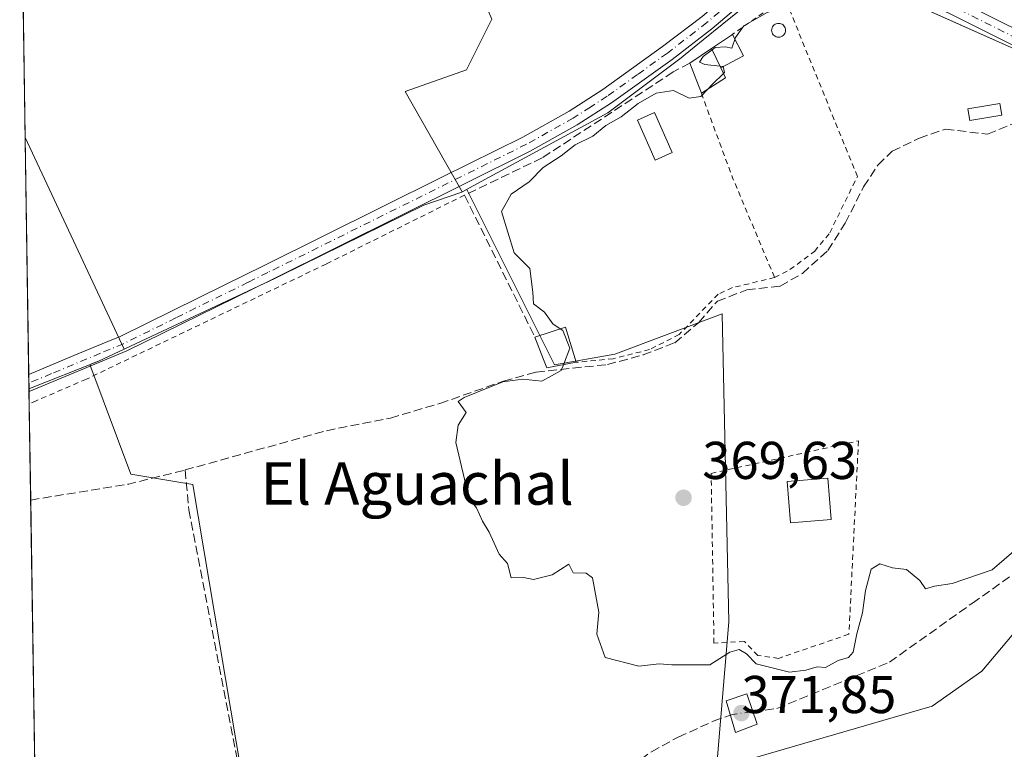
# Model space of a CAD drawing. Units: metres. Extents: x 608733 to 612222, y 4645993 to 4648359.
# Drawn here: x 608733 to 608918, y 4648123 to 4648261 of the extents above; entities that cross this region are included whole.
import ezdxf
from ezdxf.enums import TextEntityAlignment as Align

# ---------------------------------------------------------------- set-up
doc = ezdxf.new("R2010")
doc.units = ezdxf.units.M
doc.header["$MEASUREMENT"] = 0
for name, pattern in [('DGN Style 2', [1.6480167562047852, 0.988810053722871, -0.6592067024819142]), ('DGN Style 3', [2.307223458686699, 1.648016756204785, -0.6592067024819142]), ('DGN Style 4', [2.6384748266838614, 1.318413404963828, -0.6592067024819142, 0.001648016756204785, -0.6592067024819142])]:
    doc.linetypes.add(name, pattern=pattern)
for name, color, linetype, lineweight in [('Alambrada', 7, 'DGN Style 2', 0), ('Comarca CxS', 21, 'Continuous', 0), ('Comunidad Autónoma CxS', 142, 'Continuous', 0), ('Corriente artificial lineal', 4, 'DGN Style 3', 13), ('Corriente artificial lineal oculto', 135, 'DGN Style 4', 13), ('Cultivos herbáceos CxS', 92, 'Continuous', 0), ('Cultivos leñosos CxS', 92, 'Continuous', 0), ('Curva de nivel normal', 30, 'Continuous', 0), ('Edificación Cxs', 1, 'Continuous', 13), ('Edificación ligera Cxs', 1, 'Continuous', 0), ('Estanque Cxs', 5, 'Continuous', 0), ('Municipio', 91, 'Continuous', 13), ('Municipio CxS', 4, 'Continuous', 0), ('Muro lineal', 1, 'DGN Style 3', 13), ('Piscina CxS', 4, 'Continuous', 0), ('Pista no pavimentada Cxs', 111, 'Continuous', 0), ('Pista no pavimentada eje', 91, 'DGN Style 4', 0), ('Provincia CxS', 1, 'Continuous', 0), ('Puente Cxs', 1, 'Continuous', 13), ('Punto de cota en terreno', 7, 'Continuous', 0), ('Rótulo de punto de cota en construcción', 7, 'Continuous', 0), ('Rótulo de punto de cota en terreno', 7, 'Continuous', 0), ('Texto cartográfico', 7, 'Continuous', 0), ('Vegetación y arbolados urbanos CxS', 151, 'Continuous', 0)]:
    doc.layers.add(name, color=color, linetype=linetype, lineweight=lineweight)
doc.styles.add('Style-Arial', font='txt')

# ---------------------------------------------------------------- blocks, each defined once
blk = doc.blocks.new('*U14')
at = {"layer": 'Cultivos herbáceos CxS', "color": 92, "linetype": 'Continuous', "lineweight": 0}
blk.add_polyline3d([(608765.7204, 4648173.115900001, 370.5466000000015), (608776.9710999997, 4648106.369100001, 373.0537999999942), (608762.0373000001, 4648107.856100001, 372.2596999999951), (608754.5103000002, 4648102.336300001, 372.2932000000001), (608753.0037000002, 4648085.2753, 373.3910999999935), (608757.0169000002, 4648070.221700001, 373.084799999997), (608767.5526999999, 4648045.633500001, 373.4170000000013), (608772.0669, 4648012.515500001, 373.3956999999937), (608773.0689000003, 4647986.923900001, 373.8209999999963), (608763.5339000003, 4647971.870100001, 374.1301999999997), (608757.0097000003, 4647953.3037, 374.1922999999952), (608751.9899000004, 4647921.188899999, 374.3029999999999), (608741.4511000002, 4647897.604699999, 374.7642999999953), (608739.4491999998, 4647891.292300001, 374.7026000000042), (608734.1469000002, 4648238.436100001, 371.5843000000023), (608752.7773000002, 4648198.581900001, 371.1049000000057), (608747.9483000003, 4648196.3123, 371.0653000000021), (608746.3501000004, 4648195.6755, 371.0353999999934), (608754.0170999998, 4648175.066500001, 370.7164000000048)], close=True, dxfattribs=at)
blk = doc.blocks.new('5PATER')
at = {"layer": 'Vegetación y arbolados urbanos CxS', "linetype": 'Continuous', "lineweight": 0}
h = blk.add_hatch(color=51, dxfattribs=at)
edge = h.paths.add_edge_path()
edge.add_ellipse((0, 0), major_axis=(-0.1095731443231308, -0.1110710700762829), ratio=0.9994222409660322, start_angle=0, end_angle=360)

msp = doc.modelspace()

# ---------------------------------------------------------------- linework, layer by layer
at = {"layer": 'Alambrada', "color": 7, "linetype": 'DGN Style 2', "lineweight": 0, "extrusion": (-0.9049399389156743, -0.3666995195762895, 0.2159054637979647), "elevation": -2255412.524420947, "flags": 128}
msp.add_lwpolyline([(-4079328.882741597, 499099.735205279), (-4079311.929089775, 499097.3010950166), (-4079291.553142985, 499098.5887656662)], dxfattribs=at)
at = {"layer": 'Alambrada', "color": 7, "linetype": 'DGN Style 2', "lineweight": 0}
for points in [[(608875.2301000003, 4648212.0701, 371.0981000000029), (608878.1201, 4648213.5801, 370.6016999999993), (608882.7600999996, 4648217.0101, 370.1953999999969), (608885.6101000002, 4648220.4901, 371.2994999999937), (608890.8000999996, 4648231.100099999, 371.6889999999985), (608877.1201, 4648264.7601, 371.9986999999965), (608867.2600999996, 4648257.8201, 372.5951000000059)], [(608816.8501000004, 4648227.5801, 371.536500000002), (608790.8000999996, 4648214.620100001, 371.0384999999951), (608745.6700999998, 4648192.940099999, 371.2967999999965), (608736.2401000002, 4648188.880100001, 371.1349000000046), (608734.9127000002, 4648188.305500001, 371.206600000005)], [(608875.2301000003, 4648212.0701, 371.0981000000029), (608867.3000999996, 4648210.170100001, 370.6116999999941), (608864.5900999998, 4648208.940099999, 370.4176000000007), (608857.2801000001, 4648201.370100001, 372.3319999999949), (608851.6901000004, 4648198.520099999, 372.2783999999957), (608844.8501000004, 4648196.800100001, 371.5801000000066), (608837.8501000004, 4648196.120100001, 371.914499999999)], [(608863.2851, 4648175.1976, 369.8332999999984), (608891.0135000005, 4648181.335899999, 370.6052000000054), (608889.2143000001, 4648144.929199999, 371.959600000002), (608875.9851000002, 4648140.3784, 370.9802999999956), (608872.0692999996, 4648140.907500001, 370.6530000000057), (608869.5292999997, 4648143.553400001, 370.3644000000059), (608863.8142999997, 4648143.235900001, 370.036500000002), (608863.2851, 4648175.1976, 369.8332999999984)]]:
    msp.add_polyline3d(points, dxfattribs=at)
at = {"layer": 'Comarca CxS', "color": 21, "linetype": 'Continuous', "lineweight": 0, "flags": 128}
msp.add_lwpolyline([(608768.4500008, 4645992.589983564), (608734.8700612899, 4648191.092289728), (608733.1200007985, 4648305.669983538), (610315.6246379977, 4648330.342609878)], dxfattribs=at)
at = {"layer": 'Comunidad Autónoma CxS', "color": 142, "linetype": 'Continuous', "lineweight": 0, "flags": 128}
msp.add_lwpolyline([(608768.4500008, 4645992.589983564), (608734.8700612899, 4648191.092289728), (608733.1200007985, 4648305.669983538), (610315.6246379977, 4648330.342609878)], dxfattribs=at)
at = {"layer": 'Corriente artificial lineal', "color": 4, "linetype": 'DGN Style 3', "lineweight": 13, "extrusion": (-0.02906048514883274, 0.1990954704106554, 0.9795491217212512), "elevation": 908102.7842510083, "flags": 128}
msp.add_lwpolyline([(-1273697.425090638, -4419172.885564441), (-1273716.166558415, -4419173.197683666), (-1273726.997134539, -4419174.307496134)], dxfattribs=at)
at = {"layer": 'Corriente artificial lineal', "color": 4, "linetype": 'DGN Style 3', "lineweight": 13}
for points in [[(608764.2500999998, 4648175.840100001, 370.5921999999992), (608790.8701, 4648183.2401, 370.3880999999965), (608802.8901000004, 4648185.630100001, 370.2232999999979), (608812.2200999996, 4648188.380100001, 370.0292000000045), (608824.2200999996, 4648192.5801, 370.1699999999983), (608830.3300999999, 4648194.2501, 370.1377000000066), (608843.7500999998, 4648195.700099999, 369.9410000000062), (608850.4700999996, 4648197.5001, 369.716499999995), (608856.4501, 4648199.8101, 369.7001000000019), (608860.9501, 4648203.640100001, 369.6650999999983), (608864.4501, 4648207.630100001, 369.636599999998), (608869.9700999996, 4648209.7401, 369.8494999999967), (608876.2901, 4648210.4801, 369.7645000000048), (608880.4501, 4648212.8301, 369.5577000000048), (608885.2500999998, 4648217.170100001, 369.4456000000064), (608888.5201000003, 4648222.3201, 369.4582999999984), (608891.9901000002, 4648229.170100001, 369.4005999999936), (608894.6700999998, 4648233.2601, 369.2483000000066), (608897.3501000004, 4648235.840100001, 369.1530000000057), (608902.4700999996, 4648238.3301, 369.1665999999968), (608907.3800999997, 4648240.040100001, 369.1119999999937), (608915.3300999999, 4648239.040100001, 369.0564000000013), (608923.4401000004, 4648242.420100001, 369.2504000000045)], [(608871.1441000003, 4648130.333100001, 371.3770999999979), (608875.6710000001, 4648130.9254, 371.4621999999945), (608896.8377, 4648139.6567, 371.555600000007), (608912.4482000005, 4648150.769200001, 370.5923000000039), (608924.9715999998, 4648159.609300001, 370.915599999993), (608927.1248000005, 4648163.242799999, 371.0991999999969), (608932.9456000002, 4648170.2543, 370.9265000000014), (608944.4550000001, 4648179.647, 371.1128999999929), (608953.4508999997, 4648185.203299999, 370.9388000000035), (608969.1935999999, 4648191.553300001, 370.7654999999941), (608981.5778999999, 4648198.0558, 370.9565000000002), (608990.2357999999, 4648207.654800001, 370.6722000000009), (608990.9195999998, 4648208.565199999, 370.4921999999933)], [(608764.2500999998, 4648175.840100001, 370.5921999999992), (608764.9801000003, 4648168.340100001, 371.1291000000056), (608774.4501, 4648119.300100001, 371.1474000000017), (608776.1901000004, 4648114.420100001, 371.4569000000047), (608778.6300999997, 4648111.670100001, 371.795499999993), (608784.7100999998, 4648108.390100001, 371.9593000000023), (608793.4600999998, 4648105.470100001, 371.2918999999966), (608797.2701000003, 4648104.630100001, 371.175900000002), (608802.3101000005, 4648104.020099999, 371.2964999999967), (608807.7901, 4648101.4901, 371.5188999999955), (608811.1401000004, 4648100.690099999, 371.5298999999941), (608814.2401000002, 4648100.5701, 371.4829000000027), (608818.7001, 4648101.380100001, 371.3509999999951), (608827.1501000002, 4648106.970100001, 371.2565000000032), (608832.3101000005, 4648109.340100001, 371.3276000000042), (608840.3601000002, 4648113.6801, 371.5703999999969), (608845.1501000002, 4648117.050100001, 371.5439000000042), (608848.2100999998, 4648119.950099999, 371.4453000000067), (608852.0401, 4648122.790100001, 371.1916999999958), (608857.0800999999, 4648125.550100001, 371.175900000002), (608863.6901000004, 4648128.540100001, 371.0408000000025), (608866.9101, 4648129.6907, 371.1334000000061)]]:
    msp.add_polyline3d(points, dxfattribs=at)
at = {"layer": 'Corriente artificial lineal oculto', "color": 135, "linetype": 'DGN Style 4', "lineweight": 13, "extrusion": (-0.07800094149583021, 0.139621567157607, 0.9871279912504851), "elevation": 601853.3157015081, "flags": 128}
msp.add_lwpolyline([(-2798493.778644761, -3712416.171550175), (-2798494.187103574, -3712416.102145793), (-2798497.788251744, -3712414.647780082)], dxfattribs=at)
at = {"layer": 'Cultivos herbáceos CxS', "color": 92, "linetype": 'Continuous', "lineweight": 0, "extrusion": (0.0001895504070314059, -0.01240996028365626, 0.9999229755118149), "elevation": -57197.51289673719, "flags": 128}
msp.add_lwpolyline([(608734.7470281918, 4647841.919778247), (608734.0655232229, 4647886.534813898)], dxfattribs=at)
at = {"layer": 'Cultivos herbáceos CxS', "color": 92, "linetype": 'Continuous', "lineweight": 0, "extrusion": (-0.0004245733818689411, 0.02777259984041188, 0.9996141767879985), "elevation": 129204.8618116202, "flags": 128}
msp.add_lwpolyline([(-679714.6289996929, -4636544.316159499), (-679714.6289996929, -4636545.932671976)], dxfattribs=at)
at = {"layer": 'Cultivos herbáceos CxS', "color": 92, "linetype": 'Continuous', "lineweight": 0, "extrusion": (-0.0003442856933163809, 0.0225193508445051, 0.999746347982779), "elevation": 104835.6737177276, "flags": 128}
msp.add_lwpolyline([(-679719.0173122388, -4637157.062121748), (-679719.0173122388, -4637158.678320501)], dxfattribs=at)
at = {"layer": 'Cultivos herbáceos CxS', "color": 92, "linetype": 'Continuous', "lineweight": 0, "extrusion": (-0.0003319347463881798, 0.02175836999523992, 0.9997632035409558), "elevation": 101306.0144000322, "flags": 128}
msp.add_lwpolyline([(-679566.2617747496, -4637255.615368846), (-679566.2617747497, -4637257.903876949)], dxfattribs=at)
at = {"layer": 'Cultivos herbáceos CxS', "color": 92, "linetype": 'Continuous', "lineweight": 0, "extrusion": (0.0002387973171272177, -0.0156335002914583, 0.9998777608510344), "elevation": -72150.97273529488, "flags": 128}
msp.add_lwpolyline([(679655.3978362381, 4637769.675862598), (679655.3978362381, 4637787.795090613)], dxfattribs=at)
at = {"layer": 'Cultivos herbáceos CxS', "color": 92, "linetype": 'Continuous', "lineweight": 0, "extrusion": (-0.0002093714693522062, 0.01370768019687614, 0.9999060234178051), "elevation": 63959.02213849242, "flags": 128}
msp.add_lwpolyline([(608739.5143144209, 4647451.212186295), (608735.2536137396, 4647730.136692551)], dxfattribs=at)
at = {"layer": 'Cultivos herbáceos CxS', "color": 92, "linetype": 'Continuous', "lineweight": 0}
for points in [[(608924.6656999999, 4648150.3201, 372.1027000000031), (608914.2060000002, 4648137.962300001, 372.6981999999989), (608904.8579000002, 4648131.352700001, 372.8573000000033), (608864.3071, 4648119.5977, 372.9802999999956), (608866.6124999998, 4648147.243899999, 369.8145999999979), (608865.3551000003, 4648205.244899999, 369.540399999998), (608845.1810999997, 4648197.679500001, 369.8742000000057), (608833.7768999999, 4648195.643100001, 370.1848999999929), (608817.2651000004, 4648228.6713, 371.0944000000018), (608816.4379000004, 4648228.2225, 371.1195000000007), (608805.6706999998, 4648247.1055, 371.1854000000022), (608817.2242000002, 4648251.183300001, 371.1514000000025), (608821.9819, 4648260.697899999, 371.0592000000034), (608817.9050000003, 4648270.212300001, 371.1647999999986), (608793.4401000004, 4648279.7269, 371.4753000000055), (608781.2090999996, 4648281.474099999, 371.5984000000026), (608764.8975000001, 4648283.804500001, 371.6958000000013), (608733.3416999998, 4648291.1533, 371.9263000000064), (608733.1200000001, 4648305.67, 371.9137000000046), (608865.3650000002, 4648307.731799999, 370.2244999999967), (608894.1742000004, 4648300.662699999, 370.1396999999997), (608893.3981, 4648308.1689, 370.1202999999951), (609040.7998000003, 4648310.467, 367.6891999999934)], [(608733.3416999998, 4648291.1533, 371.9263000000064), (608764.8975000001, 4648283.804500001, 371.6958000000013), (608781.2090999996, 4648281.474099999, 371.5984000000026), (608793.4401000004, 4648279.7269, 371.4753000000055), (608817.9050000003, 4648270.212300001, 371.1647999999986), (608821.9819, 4648260.697899999, 371.0592000000034), (608817.2242000002, 4648251.183300001, 371.1514000000025), (608805.6706999998, 4648247.1055, 371.1854000000022), (608816.4379000004, 4648228.2225, 371.1195000000007), (608817.2651000004, 4648228.6713, 371.0944000000018), (608833.7768999999, 4648195.643100001, 370.1848999999929), (608845.1810999997, 4648197.679500001, 369.8742000000057), (608865.3551000003, 4648205.244899999, 369.540399999998), (608866.6124999998, 4648147.243899999, 369.8145999999979), (608864.3071, 4648119.5977, 372.9802999999956)], [(608734.1469000002, 4648238.436100001, 371.5843000000023), (608752.7773000002, 4648198.581900001, 371.1049000000057), (608747.9483000003, 4648196.3123, 371.0653000000021), (608746.3501000004, 4648195.6755, 371.0353999999934), (608754.0170999998, 4648175.066500001, 370.7164000000048), (608765.7204, 4648173.115900001, 370.5466000000015), (608776.9710999997, 4648106.369100001, 373.0537999999942)], [(609087.2308999998, 4648058.7971, 372.9850000000006), (609033.2758999999, 4648078.241900001, 373.0663999999961), (609022.7166999998, 4648132.257300001, 370.1812999999966), (609018.0225000001, 4648147.523499999, 368.7583000000013), (609012.1545000002, 4648161.6143, 367.590400000001), (609007.4609000003, 4648173.356699999, 371.1618000000017), (609005.1142999995, 4648187.447899999, 371.2939000000042), (609005.1151000002, 4648199.189900001, 370.6146000000008), (608995.0535000004, 4648201.1733, 370.5798000000068), (608989.3756999997, 4648199.7465, 370.6949000000022), (608982.5495999996, 4648193.8411, 371.0225999999966), (608975.7708999999, 4648185.098099999, 371.2782000000007), (608969.9034000002, 4648183.924100001, 371.2902999999933), (608958.7412999999, 4648181.7511, 371.3997999999993), (608951.2631000001, 4648176.463300001, 371.7118999999948), (608924.6656999999, 4648150.3201, 372.1027000000031), (608914.2060000002, 4648137.962300001, 372.6981999999989), (608904.8579000002, 4648131.352700001, 372.8573000000033), (608864.3071, 4648119.5977, 372.9802999999956)]]:
    msp.add_polyline3d(points, dxfattribs=at)
at = {"layer": 'Cultivos leñosos CxS', "color": 92, "linetype": 'Continuous', "lineweight": 0, "extrusion": (9.90641245937487e-05, -0.00648580894206032, 0.9999789620130347), "elevation": -29715.70621569855, "flags": 128}
msp.add_lwpolyline([(608734.1071014595, 4648143.470480428), (608733.3018675825, 4648196.188689254)], dxfattribs=at)
at = {"layer": 'Cultivos leñosos CxS', "color": 92, "linetype": 'Continuous', "lineweight": 0}
for points in [[(608776.9710999997, 4648106.369100001, 373.0537999999942), (608765.7204, 4648173.115900001, 370.5466000000015), (608754.0170999998, 4648175.066500001, 370.7164000000048), (608746.3501000004, 4648195.6755, 371.0353999999934), (608747.9483000003, 4648196.3123, 371.0653000000021), (608752.7773000002, 4648198.581900001, 371.1049000000057), (608734.1469000002, 4648238.436100001, 371.5843000000023), (608733.3416999998, 4648291.1533, 371.9263000000064), (608764.8975000001, 4648283.804500001, 371.6958000000013), (608781.2090999996, 4648281.474099999, 371.5984000000026), (608793.4401000004, 4648279.7269, 371.4753000000055), (608817.9050000003, 4648270.212300001, 371.1647999999986), (608821.9819, 4648260.697899999, 371.0592000000034), (608817.2242000002, 4648251.183300001, 371.1514000000025), (608805.6706999998, 4648247.1055, 371.1854000000022), (608816.4379000004, 4648228.2225, 371.1195000000007), (608817.2651000004, 4648228.6713, 371.0944000000018), (608833.7768999999, 4648195.643100001, 370.1848999999929), (608845.1810999997, 4648197.679500001, 369.8742000000057), (608865.3551000003, 4648205.244899999, 369.540399999998), (608866.6124999998, 4648147.243899999, 369.8145999999979), (608864.3071, 4648119.5977, 372.9802999999956)], [(608733.3416999998, 4648291.1533, 371.9263000000064), (608764.8975000001, 4648283.804500001, 371.6958000000013), (608781.2090999996, 4648281.474099999, 371.5984000000026), (608793.4401000004, 4648279.7269, 371.4753000000055), (608817.9050000003, 4648270.212300001, 371.1647999999986), (608821.9819, 4648260.697899999, 371.0592000000034), (608817.2242000002, 4648251.183300001, 371.1514000000025), (608805.6706999998, 4648247.1055, 371.1854000000022), (608816.4379000004, 4648228.2225, 371.1195000000007), (608817.2651000004, 4648228.6713, 371.0944000000018), (608833.7768999999, 4648195.643100001, 370.1848999999929), (608845.1810999997, 4648197.679500001, 369.8742000000057), (608865.3551000003, 4648205.244899999, 369.540399999998), (608866.6124999998, 4648147.243899999, 369.8145999999979), (608864.3071, 4648119.5977, 372.9802999999956)], [(608734.1469000002, 4648238.436100001, 371.5843000000023), (608752.7773000002, 4648198.581900001, 371.1049000000057), (608747.9483000003, 4648196.3123, 371.0653000000021), (608746.3501000004, 4648195.6755, 371.0353999999934), (608754.0170999998, 4648175.066500001, 370.7164000000048), (608765.7204, 4648173.115900001, 370.5466000000015), (608776.9710999997, 4648106.369100001, 373.0537999999942)], [(609087.2308999998, 4648058.7971, 372.9850000000006), (609033.2758999999, 4648078.241900001, 373.0663999999961), (609022.7166999998, 4648132.257300001, 370.1812999999966), (609018.0225000001, 4648147.523499999, 368.7583000000013), (609012.1545000002, 4648161.6143, 367.590400000001), (609007.4609000003, 4648173.356699999, 371.1618000000017), (609005.1142999995, 4648187.447899999, 371.2939000000042), (609005.1151000002, 4648199.189900001, 370.6146000000008), (608995.0535000004, 4648201.1733, 370.5798000000068), (608989.3756999997, 4648199.7465, 370.6949000000022), (608982.5495999996, 4648193.8411, 371.0225999999966), (608975.7708999999, 4648185.098099999, 371.2782000000007), (608969.9034000002, 4648183.924100001, 371.2902999999933), (608958.7412999999, 4648181.7511, 371.3997999999993), (608951.2631000001, 4648176.463300001, 371.7118999999948), (608924.6656999999, 4648150.3201, 372.1027000000031), (608914.2060000002, 4648137.962300001, 372.6981999999989), (608904.8579000002, 4648131.352700001, 372.8573000000033), (608864.3071, 4648119.5977, 372.9802999999956)], [(608772.0669, 4648012.515500001, 373.3956999999937), (608767.5526999999, 4648045.633500001, 373.4170000000013), (608757.0169000002, 4648070.221700001, 373.084799999997), (608753.0037000002, 4648085.2753, 373.3910999999935), (608754.5103000002, 4648102.336300001, 372.2932000000001), (608762.0373000001, 4648107.856100001, 372.2596999999951), (608776.9710999997, 4648106.369100001, 373.0537999999942), (608788.0460999999, 4648105.266100001, 371.8141999999934), (608798.9952999996, 4648099.850299999, 372.4308000000019), (608808.6233000001, 4648096.304300001, 372.6992000000027), (608825.1102999998, 4648097.3935, 372.4401999999973), (608835.1105000004, 4648103.386499999, 372.4909000000043), (608849.4836999997, 4648112.0405, 373.0528999999952), (608858.8488999996, 4648118.0153, 372.9896000000008), (608864.3071, 4648119.5977, 372.9802999999956), (608904.8579000002, 4648131.352700001, 372.8573000000033), (608914.2060000002, 4648137.962300001, 372.6981999999989), (608924.6656999999, 4648150.3201, 372.1027000000031)]]:
    msp.add_polyline3d(points, dxfattribs=at)
at = {"layer": 'Curva de nivel normal', "color": 30, "linetype": 'Continuous', "lineweight": 0, "flags": 128}
for points, elevation in [([(608896.1068000002, 4648308.211300001), (608896.2100000001, 4648306.370100001), (608895.6799999997, 4648295.470100001), (608892.9199999999, 4648287.620100001), (608886.2000000002, 4648275.950099999), (608879.2400000002, 4648267.860099999), (608877.1600000003, 4648264.640100001), (608877.4199999999, 4648263.270099999), (608873.6799999997, 4648261.890100001), (608869.4100000003, 4648259.4801), (608867.8899999997, 4648257.2401), (608867.2000000002, 4648255.2601), (608866, 4648255.540100001), (608864.0599999996, 4648255.390100001), (608863.4709000001, 4648254.9495)], 370), ([(608863.4709000001, 4648254.9495), (608861.7599999999, 4648253.670100001), (608861.0700000003, 4648252.610099999), (608862.1200000001, 4648252.1801), (608864.9511000002, 4648251.8803)], 370), ([(608864.9511000002, 4648251.8803), (608865.5199999996, 4648251.8201), (608865.8200000003, 4648250.710100001), (608865.6102, 4648250.505700001)], 370), ([(608865.6102, 4648250.505700001), (608863.5199999996, 4648248.470100001), (608862.6095000004, 4648247.504799999)], 370), ([(608862.6095000004, 4648247.504799999), (608861.3600000005, 4648246.1801), (608859.1699999999, 4648245.850099999), (608856.2000000002, 4648247.270099999), (608852.9100000003, 4648246.780099999), (608849.54, 4648244.860099999), (608846.3600000005, 4648242.3101), (608843.4400000004, 4648240.720100001), (608841, 4648238.720100001), (608837.6900000004, 4648237.040100001), (608835.0300000003, 4648235.0001), (608831.6900000004, 4648232.790100001), (608829.0300000003, 4648230.120100001), (608825.6200000001, 4648227.800100001), (608823.8099999996, 4648224.520099999), (608826.2000000002, 4648216.710100001), (608829.1500000004, 4648213.7501), (608829.7000000002, 4648209.3201), (608829.8399999999, 4648207.110099999), (608831.9400000004, 4648205.540100001), (608833.4800000006, 4648203.360099999), (608834.8410999998, 4648202.428500001)], 370), ([(608834.8410999998, 4648202.428500001), (608835.3499999996, 4648202.0801), (608836.6900000004, 4648198.7601), (608835.4638, 4648195.657500001)], 370), ([(608835.4638, 4648195.657500001), (608835.0300000003, 4648194.5601), (608831.3899999997, 4648192.5801), (608827.8399999999, 4648192.960100001), (608824.0899999999, 4648192.420100001), (608816.79, 4648189.470100001), (608815.6500000004, 4648188.7601), (608817.1500000004, 4648186.6501), (608815.6799999997, 4648184.3101), (608815.1900000004, 4648180.9901), (608816.8499999996, 4648174.120100001), (608817.4800000006, 4648170.7601), (608819.1100000005, 4648168.720100001), (608820.2400000002, 4648166.1801), (608821.5, 4648164.110099999), (608823.3600000005, 4648159.970100001), (608824.9699999997, 4648158.2401), (608825.6200000001, 4648155.5601), (608827.9699999997, 4648155.5801), (608829.8600000005, 4648155.2501), (608833.3600000005, 4648156.0801), (608836.4699999997, 4648158.0801), (608837.2999999998, 4648156.470100001), (608839.7699999996, 4648156.4001), (608840.9400000004, 4648155.550100001), (608842.1100000005, 4648149.050100001), (608841.79, 4648144.9101), (608843.3600000005, 4648140.530099999), (608849.6399999997, 4648138.9001), (608853.4699999997, 4648139.360099999), (608855.8700000001, 4648139.140100001), (608863.04, 4648139.1801), (608866.79, 4648141.520099999), (608868.5499999998, 4648142.020099999), (608869.9100000003, 4648141.200099999), (608871.7800000003, 4648139.3301), (608878.04, 4648137.780099999), (608881.1100000005, 4648138.140100001), (608883.2199999997, 4648138.780099999), (608884.8200000003, 4648138.6801), (608887.2199999997, 4648139.960100001), (608889.1399999997, 4648140.530099999), (608890.04, 4648141.5601), (608890.7300000006, 4648144.970100001), (608891.7999999998, 4648148.970100001), (608892.3499999996, 4648153.130100001), (608893.4199999999, 4648157.190099999), (608895.0599999996, 4648158.190099999), (608897.3899999997, 4648157.440099999), (608900.0700000003, 4648157.110099999), (608902.5499999998, 4648155.0601), (608903.6200000001, 4648153.440099999), (608905.3499999996, 4648153.970100001), (608908.6600000003, 4648154.4801), (608916.2000000002, 4648157.030099999), (608920.7100000001, 4648160.940099999)], 370.0000000000001)]:
    msp.add_lwpolyline(points, dxfattribs=dict(at, elevation=elevation))
at = {"layer": 'Edificación Cxs', "color": 1, "linetype": 'Continuous', "lineweight": 13, "flags": 128}
for points, elevation in [([(608866.0100999996, 4648249.670100001), (608861.4401000004, 4648246.7601), (608859.2500999998, 4648252.460100001), (608863.3501000004, 4648255.200099999), (608865.1201, 4648251.530099999)], 372.2174999999988), ([(608837.8501000004, 4648196.120100001), (608832.3300999999, 4648195.050100001), (608831.7301000003, 4648196.620100001), (608830.1001000004, 4648200.870100001), (608835.8501000004, 4648202.7601)], 373.3096999999979)]:
    msp.add_lwpolyline(points, close=True, dxfattribs=dict(at, elevation=elevation))
at = {"layer": 'Edificación Cxs', "color": 1, "linetype": 'Continuous', "lineweight": 13, "extrusion": (-0.02986255167849799, 0.07772444957805628, 0.9965275399832346), "elevation": 343471.1897013386, "flags": 128}
msp.add_lwpolyline([(-2235448.142465314, -4106301.191919581), (-2235448.142465314, -4106307.319431643)], dxfattribs=at)
at = {"layer": 'Edificación Cxs', "color": 1, "linetype": 'Continuous', "lineweight": 13, "extrusion": (0.03701877353285395, 0.02357212932704248, 0.9990365184141732), "elevation": 132480.2364123255, "flags": 128}
msp.add_lwpolyline([(3593811.864394937, -3007309.133179183), (3593811.864394936, -3007303.71011326)], dxfattribs=at)
at = {"layer": 'Edificación Cxs', "color": 1, "linetype": 'Continuous', "lineweight": 13, "extrusion": (0.1329612442224938, 0.05596466153161368, 0.9895399255181462), "elevation": 341454.5849196298, "flags": 128}
msp.add_lwpolyline([(4047972.910809776, -2339608.864376592), (4047972.422105969, -2339614.961038698), (4047965.526244008, -2339614.220704971)], dxfattribs=at)
at = {"layer": 'Edificación Cxs', "color": 1, "linetype": 'Continuous', "lineweight": 13}
for points in [[(608859.2500999998, 4648252.460100001, 371.7072999999946), (608863.3501000004, 4648255.200099999, 371.7526000000071), (608865.1201, 4648251.530099999, 372.0219999999972), (608866.0100999996, 4648249.670100001, 371.9795000000013)], [(608837.8501000004, 4648196.120100001, 371.914499999999), (608832.3300999999, 4648195.050100001, 372.7682999999961), (608831.7301000003, 4648196.620100001, 373.309699999998), (608830.1001000004, 4648200.870100001, 372.6872000000003)], [(608885.8650000002, 4648166.508400001, 371.921199999997), (608878.2450000001, 4648165.873400001, 372.6641999999993), (608877.5947000004, 4648173.677300001, 370.5564000000013), (608885.2147000004, 4648174.3124, 370.6034999999974), (608885.8650000002, 4648166.508400001, 371.921199999997)]]:
    msp.add_polyline3d(points, dxfattribs=at)
msp.add_3dface([(608885.8650000002, 4648166.508400001, 372.6641999999993), (608878.2450000001, 4648165.873400001, 372.6641999999993), (608877.5947000004, 4648173.677300001, 372.6641999999993), (608885.2147000004, 4648174.3124, 372.6641999999993)], dxfattribs=at)
at = {"layer": 'Edificación ligera Cxs', "color": 1, "linetype": 'Continuous', "lineweight": 0}
for points in [[(608917.9801000003, 4648242.630100001, 371.4523999999947), (608911.9600999998, 4648241.6501, 371.7704999999987), (608911.6001000004, 4648243.850099999, 371.6508999999933), (608917.6201, 4648244.8301, 370.8631000000024), (608917.9801000003, 4648242.630100001, 371.4523999999947)], [(608855.9501, 4648235.610099999, 370.2523999999976), (608852.7401000002, 4648234.190099999, 370.3117000000057), (608849.4001000002, 4648241.720100001, 370.8488999999972), (608852.6101000002, 4648243.1501, 371.2302000000054), (608855.9501, 4648235.610099999, 370.2523999999976)]]:
    msp.add_polyline3d(points, dxfattribs=at)
for points in [[(608917.9801000003, 4648242.630100001, 371.7704999999987), (608911.9600999998, 4648241.6501, 371.7704999999987), (608911.6001000004, 4648243.850099999, 371.7704999999987), (608917.6201, 4648244.8301, 371.7704999999987)], [(608855.9501, 4648235.610099999, 371.2302000000054), (608852.7401000002, 4648234.190099999, 371.2302000000054), (608849.4001000002, 4648241.720100001, 371.2302000000054), (608852.6101000002, 4648243.1501, 371.2302000000054)]]:
    msp.add_3dface(points, dxfattribs=at)
at = {"layer": 'Estanque Cxs', "color": 5, "linetype": 'Continuous', "lineweight": 0, "extrusion": (0.0271718298478858, 0.01464580899927339, 0.999523482436243), "elevation": 84991.29887889938, "flags": 128}
msp.add_lwpolyline([(3802829.463843992, -2740118.620332579), (3802829.463843992, -2740113.812700878)], dxfattribs=at)
at = {"layer": 'Estanque Cxs', "color": 5, "linetype": 'Continuous', "lineweight": 0}
msp.add_polyline3d([(608865.1201, 4648251.530099999, 370.0917000000045), (608863.3601000002, 4648255.210100001, 370.4619999999995), (608867.2701000003, 4648257.8201, 370.3913999999932), (608869.3501000004, 4648253.8101, 369.943299999999)], dxfattribs=at)
msp.add_3dface([(608869.3501000004, 4648253.8101, 369.943299999999), (608865.1201, 4648251.530099999, 370.0917000000045), (608863.3601000002, 4648255.210100001, 370.4619999999995), (608867.2701000003, 4648257.8201, 370.3913999999932)], dxfattribs=at)
at = {"layer": 'Municipio', "color": 91, "linetype": 'Continuous', "lineweight": 13, "flags": 128}
msp.add_lwpolyline([(608734.8700612927, 4648191.092289727), (608747.8230000016, 4648196.255000004), (608781.1240000001, 4648211.902000003), (608782.2760000009, 4648212.467000003), (608809.2120000019, 4648225.687999997), (608816.3180000002, 4648228.168000001), (608817.788000001, 4648228.965), (608843.8210000005, 4648243.083000001), (608857.6350000012, 4648253.421999998), (608858.4170000011, 4648254.057000002), (608861.8030000023, 4648256.806), (608865.38, 4648259.710999998), (608875.2889999998, 4648267.758999999), (608882.8380000015, 4648269.663000003), (608892.3720000018, 4648267.637999999), (608927.0870000003, 4648252.115999999)], dxfattribs=at)
msp.add_lwpolyline([(608734.8700612927, 4648191.092289727), (608747.8230000016, 4648196.255000004), (608781.1240000001, 4648211.902000003), (608782.2760000009, 4648212.467000003), (608809.2120000019, 4648225.687999997), (608816.3180000002, 4648228.168000001), (608817.788000001, 4648228.965), (608843.8210000005, 4648243.083000001), (608857.6350000012, 4648253.421999998), (608858.4170000011, 4648254.057000002), (608861.8030000023, 4648256.806), (608865.38, 4648259.710999998), (608875.2889999998, 4648267.758999999), (608882.8380000015, 4648269.663000003), (608892.3720000018, 4648267.637999999), (608927.0870000003, 4648252.115999999)], dxfattribs=at)
at = {"layer": 'Municipio CxS', "color": 4, "linetype": 'Continuous', "lineweight": 0, "flags": 128}
for points in [[(608927.0869999997, 4648252.115999999), (608892.3720000013, 4648267.638), (608882.838000001, 4648269.663000002), (608875.2889999992, 4648267.759), (608865.3799999994, 4648259.710999998), (608861.8029999996, 4648256.806), (608858.4170000005, 4648254.057000001), (608857.6350000007, 4648253.421999999), (608843.8209999999, 4648243.083000001), (608817.7880000004, 4648228.965), (608816.3179999996, 4648228.168), (608809.2120000013, 4648225.687999999), (608782.2760000003, 4648212.467000001), (608781.1239999994, 4648211.902000002), (608747.823000001, 4648196.255000002), (608734.8700612899, 4648191.092289728), (608733.1200007985, 4648305.669983538), (610315.6246379977, 4648330.342609878)], [(608768.4500008, 4645992.589983564), (608734.8700612899, 4648191.092289728), (608747.823000001, 4648196.255000002), (608781.1239999994, 4648211.902000002), (608782.2760000003, 4648212.467000001), (608809.2120000013, 4648225.687999999), (608816.3179999996, 4648228.168), (608817.7880000004, 4648228.965), (608843.8209999999, 4648243.083000001), (608857.6350000007, 4648253.421999999), (608858.4170000005, 4648254.057000001), (608861.8029999996, 4648256.806), (608865.3799999994, 4648259.710999998), (608875.2889999992, 4648267.759), (608882.838000001, 4648269.663000002), (608892.3720000013, 4648267.638), (608927.0869999997, 4648252.115999999)]]:
    msp.add_lwpolyline(points, dxfattribs=at)
at = {"layer": 'Muro lineal', "color": 1, "linetype": 'DGN Style 3', "lineweight": 13}
msp.add_polyline3d([(608859.2500999998, 4648252.460100001, 371.7072999999946), (608856.1401000004, 4648250.780099999, 371.4891000000061), (608831.4801000003, 4648234.600099999, 371.0507000000071), (608816.8501000004, 4648227.5801, 371.536500000002), (608830.1001000004, 4648200.870100001, 372.6872000000003)], dxfattribs=at)
at = {"layer": 'Piscina CxS', "color": 4, "linetype": 'Continuous', "lineweight": 0}
msp.add_polyline3d([(608876.2023999998, 4648257.336800001, 369.8092999999935), (608875.9748999998, 4648257.3169, 369.8178999999946), (608875.7472999999, 4648257.336800001, 369.827099999995), (608875.5267000003, 4648257.3959, 369.8368999999948), (608875.3196, 4648257.492500001, 369.8470999999991), (608875.1325000003, 4648257.623500001, 369.8632000000071), (608874.9709999999, 4648257.785, 369.880799999999), (608874.8399999999, 4648257.972100001, 369.8990999999951), (608874.7434, 4648258.179199999, 369.917300000001), (608874.6842999998, 4648258.399800001, 369.9351000000024), (608874.6644000001, 4648258.627400001, 369.9517000000051), (608874.6842999998, 4648258.854900001, 369.9665999999997), (608874.7435, 4648259.0756, 369.9795000000013), (608874.8399999999, 4648259.282600001, 369.9897000000055), (608874.9709999999, 4648259.469699999, 369.9970999999932), (608875.1325000003, 4648259.631200001, 370.0013999999938), (608875.3196999999, 4648259.7622, 370.0023999999976), (608875.5267000003, 4648259.8588, 370.000199999995), (608875.7472999999, 4648259.9179, 369.9948000000004), (608875.9748999998, 4648259.937799999, 369.9863999999943), (608876.2024999997, 4648259.9179, 369.9752000000008), (608876.4231000004, 4648259.8588, 369.9618000000046), (608876.6300999997, 4648259.7622, 369.9465000000055), (608876.8172000004, 4648259.631200001, 369.9296999999933), (608876.9787999997, 4648259.469699999, 369.9121000000014), (608877.1097999997, 4648259.282500001, 369.894100000005), (608877.2062999997, 4648259.0755, 369.8763000000035), (608877.2653999999, 4648258.854900001, 369.8592000000062), (608877.2852999996, 4648258.6273, 369.8432999999932), (608877.2653999999, 4648258.399800001, 369.8289999999979), (608877.2062999997, 4648258.179099999, 369.8168000000005), (608877.1097999997, 4648257.972100001, 369.8070000000007), (608876.9787, 4648257.785, 369.7997999999934), (608876.8172000004, 4648257.623400001, 369.7955999999977), (608876.6300999997, 4648257.4924, 369.7946999999986), (608876.4231000004, 4648257.3959, 369.8016000000061)], close=True, dxfattribs=at)
msp.add_polyline3d([(608876.2023999998, 4648257.336800001, 369.8092999999935), (608875.9748999998, 4648257.3169, 369.8178999999946), (608875.7472999999, 4648257.336800001, 369.827099999995), (608875.5267000003, 4648257.3959, 369.8368999999948), (608875.3196, 4648257.492500001, 369.8470999999991), (608875.1325000003, 4648257.623500001, 369.8632000000071), (608874.9709999999, 4648257.785, 369.880799999999), (608874.8399999999, 4648257.972100001, 369.8990999999951), (608874.7434, 4648258.179199999, 369.917300000001), (608874.6842999998, 4648258.399800001, 369.9351000000024), (608874.6644000001, 4648258.627400001, 369.9517000000051), (608874.6842999998, 4648258.854900001, 369.9665999999997), (608874.7435, 4648259.0756, 369.9795000000013), (608874.8399999999, 4648259.282600001, 369.9897000000055), (608874.9709999999, 4648259.469699999, 369.9970999999932), (608875.1325000003, 4648259.631200001, 370.0013999999938), (608875.3196999999, 4648259.7622, 370.0023999999976), (608875.5267000003, 4648259.8588, 370.000199999995), (608875.7472999999, 4648259.9179, 369.9948000000004), (608875.9748999998, 4648259.937799999, 369.9863999999943), (608876.2024999997, 4648259.9179, 369.9752000000008), (608876.4231000004, 4648259.8588, 369.9618000000046), (608876.6300999997, 4648259.7622, 369.9465000000055), (608876.8172000004, 4648259.631200001, 369.9296999999933), (608876.9787999997, 4648259.469699999, 369.9121000000014), (608877.1097999997, 4648259.282500001, 369.894100000005), (608877.2062999997, 4648259.0755, 369.8763000000035), (608877.2653999999, 4648258.854900001, 369.8592000000062), (608877.2852999996, 4648258.6273, 369.8432999999932), (608877.2653999999, 4648258.399800001, 369.8289999999979), (608877.2062999997, 4648258.179099999, 369.8168000000005), (608877.1097999997, 4648257.972100001, 369.8070000000007), (608876.9787, 4648257.785, 369.7997999999934), (608876.8172000004, 4648257.623400001, 369.7955999999977), (608876.6300999997, 4648257.4924, 369.7946999999986), (608876.4231000004, 4648257.3959, 369.8016000000061), (608876.2023999998, 4648257.336800001, 369.8092999999935)], dxfattribs=at)
at = {"layer": 'Pista no pavimentada Cxs', "color": 111, "linetype": 'Continuous', "lineweight": 0, "extrusion": (-0.0002913216253096047, 0.01905561881943747, 0.9998183827691502), "elevation": 88767.94809293575, "flags": 128}
msp.add_lwpolyline([(-679716.8230889176, -4637492.789389092), (-679716.8230889176, -4637496.021653717)], dxfattribs=at)
at = {"layer": 'Pista no pavimentada Cxs', "color": 111, "linetype": 'Continuous', "lineweight": 0}
for points in [[(608734.8283000002, 4648193.8245, 371.1434000000008), (608743.3400999998, 4648197.370100001, 371.0763000000007), (608749.7001, 4648200.0101, 371.1916999999958), (608752.0301000001, 4648200.9801, 371.3557000000001), (608771.7301000003, 4648210.700099999, 371.3396999999969), (608779.1601, 4648214.360099999, 371.2918000000063), (608812.6101000002, 4648230.960100001, 371.3767999999982), (608827.8201000001, 4648238.5101, 371.2292000000016), (608836.5601000005, 4648243.380100001, 370.9860999999946), (608842.8701, 4648247.450099999, 370.828800000003), (608854.1501000002, 4648255.550100001, 370.7926000000007), (608861.5601000005, 4648261.2501, 370.6907000000065), (608870.1501000002, 4648268.5801, 370.6652999999933), (608872.6001000004, 4648270.270099999, 370.6306999999942), (608875.2100999998, 4648272.0801, 370.4104999999981), (608877.0601000005, 4648273.7501, 370.337400000004)], [(608886.9001000002, 4648274.8751, 370.1125000000029), (608887.8901000004, 4648273.790100001, 370.0339999999997), (608892.6901000004, 4648272.3201, 370.0246000000043), (608896.0800999999, 4648270.7301, 370.1070000000037), (608909.5201000003, 4648264.440099999, 369.8032999999996), (608949.4501, 4648244.470100001, 369.1309999999939), (608957.1201, 4648239.7301, 369.0234000000055), (608985.9101, 4648220.2501, 369.3178000000044), (608991.4901000002, 4648216.7601, 369.8678999999975), (608997.8000999996, 4648213.7501, 370.2930000000051), (609002.5900999998, 4648212.2501, 370.4150999999983), (609006.2801000001, 4648211.520099999, 370.0773000000045), (609021.0301000001, 4648209.420100001, 369.6782999999996), (609035.4301000005, 4648207.340100001, 370.3448999999964), (609055.2001, 4648205.6801, 370.8536000000022), (609065.0701000001, 4648204.100099999, 371.023199999996), (609078.9200999998, 4648200.280099999, 371.1027000000031), (609126.4501, 4648186.8201, 371.4067000000068)], [(608934.3800999997, 4648248.670100001, 369.7124999999942), (608908.2701000003, 4648261.7301, 369.562699999995), (608894.7600999996, 4648268.0601, 369.7125999999989), (608891.6501000002, 4648269.5101, 369.8582000000025), (608888.1801000005, 4648270.5801, 370.0316000000021), (608887.3101000005, 4648270.840100001, 370.0656000000017), (608883.7701000003, 4648271.2601, 370.4431999999942), (608880.5301000001, 4648271.020099999, 370.5691999999981), (608876.6401000004, 4648269.420100001, 370.5657999999967), (608871.9600999998, 4648266.190099999, 371.8331999999937), (608863.4301000005, 4648258.9101, 371.2130999999936), (608855.9200999998, 4648253.130100001, 371.1005000000005), (608844.5500999996, 4648244.960100001, 370.9790000000066), (608838.0900999998, 4648240.800100001, 371.170100000003), (608829.2100999998, 4648235.850099999, 371.2094999999972), (608780.4901000002, 4648211.670100001, 371.2513000000035), (608753.2701000003, 4648198.2501, 371.1291000000056), (608734.8777000001, 4648190.5932, 371.2050000000018)], [(608871.9600999998, 4648266.190099999, 371.8331999999937), (608863.4301000005, 4648258.9101, 371.2130999999936), (608855.9200999998, 4648253.130100001, 371.1005000000005), (608844.5500999996, 4648244.960100001, 370.9790000000066), (608838.0900999998, 4648240.800100001, 371.170100000003), (608829.2100999998, 4648235.850099999, 371.2094999999972), (608780.4901000002, 4648211.670100001, 371.2513000000035), (608753.2701000003, 4648198.2501, 371.1291000000056), (608734.8777000001, 4648190.5933, 371.2050000000018), (608734.8283000002, 4648193.8245, 371.1434000000008), (608743.3400999998, 4648197.370100001, 371.0763000000007), (608749.7001, 4648200.0101, 371.1916999999958), (608752.0301000001, 4648200.9801, 371.3557000000001), (608771.7301000003, 4648210.700099999, 371.3396999999969), (608779.1601, 4648214.360099999, 371.2918000000063), (608812.6101000002, 4648230.960100001, 371.3767999999982), (608827.8201000001, 4648238.5101, 371.2292000000016), (608836.5601000005, 4648243.380100001, 370.9860999999946), (608842.8701, 4648247.450099999, 370.828800000003), (608854.1501000002, 4648255.550100001, 370.7926000000007), (608861.5601000005, 4648261.2501, 370.6907000000065)], [(608909.5201000003, 4648264.440099999, 369.8032999999996), (608949.4501, 4648244.470100001, 369.1309999999939)], [(608934.3800999997, 4648248.670100001, 369.7124999999942), (608908.2701000003, 4648261.7301, 369.562699999995)]]:
    msp.add_polyline3d(points, dxfattribs=at)
at = {"layer": 'Pista no pavimentada eje', "color": 91, "linetype": 'DGN Style 4', "lineweight": 0}
for points in [[(608882.7774999999, 4648271.6679, 370.4320000000007), (608881.6955000004, 4648271.5427, 370.4793999999966), (608878.0575000001, 4648271.1459, 370.4342999999935), (608874.6201, 4648269.845100001, 370.599000000002), (608871.0551000005, 4648267.3851, 370.850900000005), (608862.4951, 4648260.0801, 370.8034000000043), (608855.0351, 4648254.340100001, 370.9281000000047), (608849.3951000003, 4648250.290100001, 370.9306999999972), (608843.7100999998, 4648246.2051, 370.9323000000004), (608840.5551000005, 4648244.170100001, 371.0513999999966), (608837.3251, 4648242.090100001, 371.0687000000034), (608828.5151000004, 4648237.1801, 371.258600000001), (608779.8251, 4648213.015100001, 371.2765000000072), (608776.1101000002, 4648211.1851, 371.3261999999959), (608762.5000999998, 4648204.475099999, 371.4575999999943), (608752.6501000002, 4648199.6151, 371.2584999999963), (608748.3051000005, 4648197.8101, 371.1447999999946), (608739.1051000003, 4648193.9801, 371.2198999999964), (608734.8530000001, 4648192.208900001, 371.2017999999953)], [(609001.9747000001, 4648211.395099999, 370.3785999999964), (608994.3850999996, 4648213.725099999, 370.2084000000032), (608991.0125000002, 4648215.335100001, 370.0448000000033), (608988.8601000002, 4648216.6501, 369.8269), (608986.0701000001, 4648218.395099999, 369.6054000000004), (608985.1250999998, 4648218.9901, 369.5975000000035), (608970.7301000003, 4648228.725099999, 369.2896999999939), (608956.3350999998, 4648238.465100001, 369.2281999999978), (608948.7451, 4648243.155099999, 369.2406999999948), (608947.5800999999, 4648243.7401, 369.2428999999975), (608943.7021000005, 4648245.679500001, 369.1975999999996), (608941.9271, 4648246.5645, 369.216499999995), (608938.0371000003, 4648248.509500001, 369.7599999999948), (608908.8951000003, 4648263.085100001, 369.6389999999956), (608902.1750999996, 4648266.2301, 369.6255999999994), (608895.4200999998, 4648269.395099999, 369.8917999999976), (608893.8651000002, 4648270.120100001, 369.913400000005), (608892.1700999998, 4648270.915100001, 369.9143999999943), (608890.4351000005, 4648271.450099999, 369.9685999999929), (608887.8174999999, 4648272.2501, 369.9579999999987), (608882.7774999999, 4648271.6679, 370.4320000000007)]]:
    msp.add_polyline3d(points, dxfattribs=at)
at = {"layer": 'Provincia CxS', "color": 1, "linetype": 'Continuous', "lineweight": 0, "flags": 128}
msp.add_lwpolyline([(608768.4500008, 4645992.589983564), (608734.8700612899, 4648191.092289728), (608733.1200007985, 4648305.669983538), (610315.6246379977, 4648330.342609878)], dxfattribs=at)
at = {"layer": 'Puente Cxs', "color": 1, "linetype": 'Continuous', "lineweight": 13}
msp.add_polyline3d([(608871.9589999998, 4648127.996900001, 373.8098000000027), (608867.858, 4648126.409399999, 375.2746999999945), (608866.1381999999, 4648132.362600001, 372.1273999999976), (608869.9747000001, 4648133.685500001, 371.3356000000058), (608871.9589999998, 4648127.996900001, 373.8098000000027)], dxfattribs=at)
msp.add_3dface([(608871.9589999998, 4648127.996900001, 373.8098000000027), (608867.858, 4648126.409399999, 375.2746999999945), (608866.1381999999, 4648132.362600001, 372.1273999999976), (608869.9747000001, 4648133.685500001, 371.3356000000058)], dxfattribs=at)

# ---------------------------------------------------------------- block references
at = {"layer": 'Cultivos herbáceos CxS', "color": 92, "linetype": 'Continuous', "lineweight": 0}
msp.add_blockref('*U14', (0, 0), dxfattribs=at)
at = {"layer": 'Punto de cota en terreno', "color": 7, "linetype": 'Continuous', "lineweight": 0, "xscale": 10, "yscale": 10, "zscale": 10}
for p in [(608858.0800000001, 4648170.619999999, 369.6300000000047), (608868.9861000003, 4648130.0723, 371.8515000000043)]:
    msp.add_blockref('5PATER', p, dxfattribs=at)

# ---------------------------------------------------------------- texts
at = {"layer": 'Rótulo de punto de cota en construcción', "color": 7, "linetype": 'Continuous', "lineweight": 0, "style": 'Style-Arial'}
msp.add_text('371,85', height=7.000000000000002, dxfattribs=at).set_placement((608868.9869999997, 4648130.073200001))
at = {"layer": 'Rótulo de punto de cota en terreno', "color": 7, "linetype": 'Continuous', "lineweight": 0, "style": 'Style-Arial'}
msp.add_text('369,63', height=7.000000000000002, dxfattribs=at).set_placement((608861.6078000005, 4648174.147800001))
at = {"layer": 'Texto cartográfico', "color": 7, "linetype": 'Continuous', "lineweight": 0, "style": 'Style-Arial'}
msp.add_text('El Aguachal', height=8, dxfattribs=at).set_placement((608807.9468951223, 4648173.31015), align=Align.MIDDLE_CENTER)

doc.saveas('drawing.dxf')
